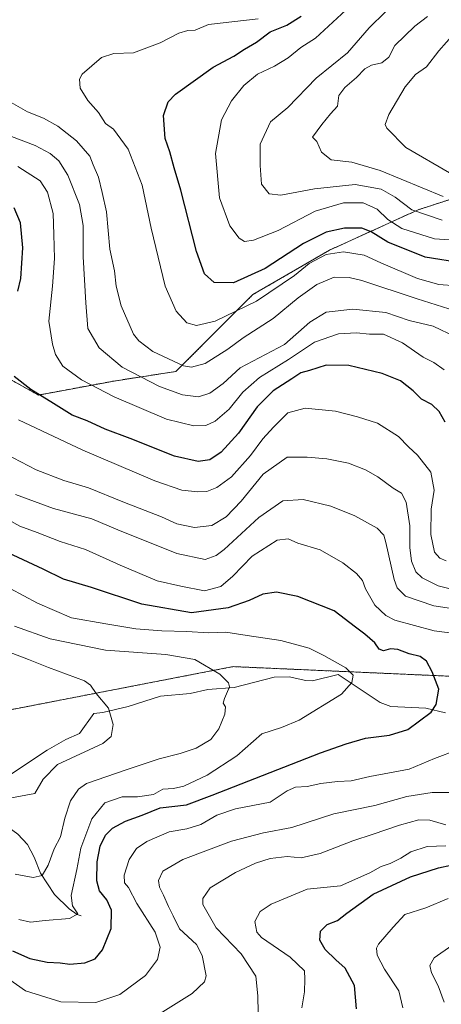
# Model space of a CAD drawing. Units: metres. Extents: x 644680 to 648134, y 4743833 to 4746219.
# Drawn here: x 645067 to 645201, y 4744453 to 4744765 of the extents above; entities that cross this region are included whole.
import ezdxf

# ---------------------------------------------------------------- set-up
doc = ezdxf.new("R2010")
doc.units = ezdxf.units.M
doc.header["$MEASUREMENT"] = 0
doc.linetypes.add('TRAZOS', pattern=[0.75, 0.5, -0.25])
for name, color, linetype, lineweight in [('Arbolado forestal', 92, 'TRAZOS', 0), ('Arbolado forestal CxS', 92, 'Continuous', 0), ('Corriente natural lineal', 142, 'Continuous', 13), ('Curva de nivel maestra', 36, 'Continuous', 30), ('Curva de nivel normal', 36, 'Continuous', 0)]:
    doc.layers.add(name, color=color, linetype=linetype, lineweight=lineweight)

# ---------------------------------------------------------------- blocks, each defined once
blk = doc.blocks.new('*U158')
at = {"layer": 'Curva de nivel normal', "color": 36, "linetype": 'Continuous', "lineweight": 0}
blk.add_polyline3d([(645063.91, 4744564.6, 760), (645070.25, 4744562.22, 760), (645076.59, 4744559.66, 760), (645088, 4744555.46, 760), (645089.98, 4744554.09, 760), (645091.77, 4744551.42, 760), (645095.61, 4744546.78, 760), (645097.14, 4744541.56, 760), (645096.52, 4744537.79, 760), (645093.87, 4744535.56, 760), (645079.5, 4744528.88, 760), (645074.91, 4744524.27, 760), (645072.25, 4744519.74, 760), (645064.91, 4744518.32, 760)], dxfattribs=at)
blk = doc.blocks.new('*U160')
at = {"layer": 'Curva de nivel normal', "color": 36, "linetype": 'Continuous', "lineweight": 0}
blk.add_polyline3d([(645064.48, 4744584.72, 770), (645073.12, 4744580.06, 770), (645083.93, 4744575.4, 770), (645094.76, 4744573.48, 770), (645104.3, 4744571.93, 770), (645112.52, 4744571.26, 770), (645120.42, 4744571.1, 770), (645127.34, 4744570.67, 770), (645132.81, 4744570.87, 770), (645139.59, 4744569.75, 770), (645150.25, 4744568.18, 770), (645159.25, 4744565.82, 770), (645163.88, 4744563.43, 770), (645170.9, 4744559.56, 770), (645173.14, 4744557.2, 770), (645172.73, 4744554.9, 770), (645169.54, 4744551.22, 770), (645156.11, 4744542.94, 770), (645150.46, 4744540.69, 770), (645144.27, 4744538.62, 770), (645136.34, 4744531.68, 770), (645126.94, 4744525.54, 770), (645119.56, 4744522.08, 770), (645116.19, 4744521.28, 770), (645112.9, 4744521.11, 770), (645109.91, 4744519.47, 770), (645104.88, 4744518.69, 770), (645100, 4744518.63, 770), (645094.45, 4744516.82, 770), (645090.4, 4744511.74, 770), (645086.85, 4744502.43, 770), (645085.59, 4744495.65, 770), (645083.82, 4744487.47, 770), (645084.21, 4744484.15, 770), (645085.93, 4744481.56, 770), (645083.28, 4744480.12, 770), (645075.58, 4744479.53, 770), (645070.91, 4744478.93, 770), (645067.27, 4744479.77, 770)], dxfattribs=at)
blk = doc.blocks.new('*U162')
at = {"layer": 'Curva de nivel normal', "color": 36, "linetype": 'Continuous', "lineweight": 0}
blk.add_polyline3d([(645063.27, 4744739.48, 815), (645070.01, 4744735.72, 815), (645075.06, 4744733.71, 815), (645079.54, 4744731.19, 815), (645085.53, 4744726.51, 815), (645089.69, 4744721.71, 815), (645090.79, 4744718.88, 815), (645092.46, 4744715.03, 815), (645093.58, 4744710.2, 815), (645095.01, 4744704, 815), (645096.05, 4744692.16, 815), (645097.5, 4744685.33, 815), (645098.11, 4744680.46, 815), (645099.64, 4744674.26, 815), (645103.56, 4744665.28, 815), (645105.22, 4744663.11, 815), (645109.72, 4744659.8, 815), (645119.42, 4744655.26, 815), (645121.93, 4744654.82, 815), (645126.26, 4744656.02, 815), (645133.43, 4744660.54, 815), (645138.29, 4744664.06, 815), (645147.85, 4744670.26, 815), (645155.78, 4744676.74, 815), (645161.63, 4744680.97, 815), (645167.14, 4744683.28, 815), (645171.9, 4744683.27, 815), (645175.89, 4744682.3, 815), (645193.46, 4744676.46, 815), (645203.56, 4744673.3, 815)], dxfattribs=at)
blk = doc.blocks.new('*U169')
at = {"layer": 'Curva de nivel normal', "color": 36, "linetype": 'Continuous', "lineweight": 0}
for points in [[(645063.02, 4744627.31, 790), (645072.68, 4744622.28, 790), (645081.48, 4744618.92, 790), (645089.26, 4744616.58, 790), (645100.2, 4744612.11, 790), (645112.39, 4744607.42, 790), (645117.26, 4744605.18, 790), (645122.88, 4744604.03, 790), (645128.38, 4744604.66, 790), (645132.89, 4744607.4, 790), (645137.66, 4744612.31, 790), (645144.67, 4744620.92, 790), (645152.25, 4744626.3, 790), (645158.58, 4744626.32, 790), (645164.81, 4744625.76, 790), (645171.66, 4744624.44, 790), (645177.09, 4744622.29, 790), (645181.06, 4744620.04, 790), (645185.91, 4744616.52, 790), (645188.48, 4744614.91, 790), (645190, 4744612.03, 790), (645191.16, 4744604.51, 790), (645191.18, 4744597.72, 790), (645191.72, 4744593.3, 790), (645193.02, 4744589.99, 790), (645195.06, 4744588.02, 790), (645200.1, 4744585.58, 790), (645209.84, 4744583.1, 790)], [(645202.52, 4744509.84, 790), (645197.52, 4744511.24, 790), (645193.98, 4744511.4, 790), (645187.91, 4744509.72, 790), (645179.58, 4744506.82, 790), (645173.04, 4744504.75, 790), (645162.77, 4744500.78, 790), (645156.71, 4744499.4, 790), (645152.25, 4744499.76, 790), (645146.91, 4744499.15, 790), (645142.25, 4744497.66, 790), (645135.91, 4744494.74, 790), (645127.88, 4744489.8, 790), (645125.5, 4744486.51, 790), (645125.5, 4744484.62, 790), (645129.72, 4744477.15, 790), (645137.72, 4744468.99, 790), (645142.32, 4744461.88, 790), (645142.94, 4744455.59, 790), (645143.04, 4744450.26, 790)]]:
    blk.add_polyline3d(points, dxfattribs=at)
blk = doc.blocks.new('*U172')
at = {"layer": 'Curva de nivel normal', "color": 36, "linetype": 'Continuous', "lineweight": 0}
blk.add_polyline3d([(645143.1, 4744765.23, 820), (645127.33, 4744763.39, 820), (645123.08, 4744761.64, 820), (645120.83, 4744761.46, 820), (645117.98, 4744760.68, 820), (645111.99, 4744757.53, 820), (645103.55, 4744754.44, 820), (645097.32, 4744754.18, 820), (645093.44, 4744752.93, 820), (645087.32, 4744747.69, 820), (645086.44, 4744746.03, 820), (645086.69, 4744743.23, 820), (645089.12, 4744739.29, 820), (645092.52, 4744735.46, 820), (645094.66, 4744731.97, 820), (645097.23, 4744730.22, 820), (645101.92, 4744723.88, 820), (645106.36, 4744712.47, 820), (645109.17, 4744698.9, 820), (645113.62, 4744680.51, 820), (645117.1, 4744672.61, 820), (645120.45, 4744668.9, 820), (645123.52, 4744668.04, 820), (645129.46, 4744669.43, 820), (645142.52, 4744675.75, 820), (645154.6, 4744683.91, 820), (645159.25, 4744687.61, 820), (645164.58, 4744690.49, 820), (645170.14, 4744691.36, 820), (645176.7, 4744690.26, 820), (645181.95, 4744687.83, 820), (645193.56, 4744682.87, 820), (645200.33, 4744680.98, 820), (645205.9, 4744680.56, 820)], dxfattribs=at)
blk = doc.blocks.new('*U176')
at = {"layer": 'Curva de nivel normal', "color": 36, "linetype": 'Continuous', "lineweight": 0}
blk.add_polyline3d([(645170.91, 4744767.9, 830), (645161.25, 4744759.01, 830), (645156.58, 4744756.05, 830), (645152.58, 4744752.81, 830), (645148.25, 4744750.17, 830), (645142.91, 4744747.66, 830), (645138.55, 4744744.05, 830), (645134.61, 4744739.22, 830), (645131.5, 4744733.17, 830), (645129.57, 4744722.56, 830), (645130.84, 4744708.48, 830), (645134.06, 4744699.58, 830), (645137.01, 4744695.71, 830), (645138.71, 4744694.68, 830), (645141.56, 4744695.02, 830), (645149.38, 4744698.12, 830), (645161.11, 4744704.24, 830), (645170.14, 4744706.92, 830), (645176.34, 4744706.93, 830), (645180.78, 4744704.9, 830), (645184.16, 4744701.56, 830), (645188.58, 4744698.8, 830), (645198.95, 4744695.46, 830), (645210.35, 4744694.76, 830)], dxfattribs=at)
blk = doc.blocks.new('*U180')
at = {"layer": 'Curva de nivel normal', "color": 36, "linetype": 'Continuous', "lineweight": 0}
blk.add_polyline3d([(645065.82, 4744572.8, 765), (645077.1, 4744568.74, 765), (645094.69, 4744565.1, 765), (645113.76, 4744563.77, 765), (645123, 4744562.16, 765), (645130.94, 4744557.6, 765), (645133.71, 4744554.85, 765), (645134.03, 4744553.55, 765), (645132.38, 4744549.84, 765), (645131.98, 4744548.34, 765), (645132.77, 4744547.15, 765), (645132.55, 4744544.9, 765), (645130.64, 4744540.28, 765), (645128.04, 4744536.82, 765), (645123.4, 4744534.15, 765), (645118.33, 4744532.38, 765), (645111.67, 4744530.74, 765), (645101.21, 4744527.23, 765), (645088.68, 4744522.9, 765), (645086.17, 4744521.14, 765), (645083.63, 4744517.41, 765), (645081.79, 4744511.96, 765), (645080.45, 4744506.03, 765), (645078.4, 4744502.25, 765), (645076.53, 4744497.03, 765), (645074.58, 4744493.71, 765), (645071.78, 4744493.16, 765), (645066.05, 4744494.13, 765)], dxfattribs=at)
blk = doc.blocks.new('*U185')
at = {"layer": 'Curva de nivel normal', "color": 36, "linetype": 'Continuous', "lineweight": 0}
for points in [[(645067.13, 4744638.12, 795), (645087.52, 4744628.5, 795), (645110.37, 4744618.78, 795), (645118.88, 4744615.88, 795), (645123.93, 4744615.34, 795), (645126.78, 4744615.44, 795), (645129.98, 4744616.69, 795), (645134.65, 4744620.1, 795), (645140.65, 4744626.79, 795), (645144.54, 4744632.14, 795), (645147.98, 4744635.79, 795), (645152.5, 4744640.38, 795), (645157.93, 4744641.82, 795), (645167.58, 4744640.9, 795), (645174.58, 4744639.05, 795), (645180.91, 4744637.07, 795), (645187.61, 4744632.83, 795), (645190.77, 4744629.62, 795), (645193.61, 4744626.93, 795), (645197.86, 4744621.5, 795), (645198.86, 4744615.84, 795), (645197.95, 4744609.78, 795), (645197.76, 4744601.81, 795), (645198.92, 4744596.18, 795), (645200.62, 4744594.29, 795), (645202.63, 4744593.47, 795)], [(645202.58, 4744503.19, 795), (645196.64, 4744502.9, 795), (645191.49, 4744501.24, 795), (645188.32, 4744499.24, 795), (645184.91, 4744497.56, 795), (645182.1, 4744496.61, 795), (645178.51, 4744494.58, 795), (645169.2, 4744490.52, 795), (645158.58, 4744489.42, 795), (645147.21, 4744484.63, 795), (645143.73, 4744482.33, 795), (645142.04, 4744479.14, 795), (645142.63, 4744475.84, 795), (645144.16, 4744474.14, 795), (645153.22, 4744467.86, 795), (645157.76, 4744463.57, 795), (645157.82, 4744460.9, 795), (645157.76, 4744456.89, 795), (645156.89, 4744451.88, 795)]]:
    blk.add_polyline3d(points, dxfattribs=at)
blk = doc.blocks.new('*U189')
at = {"layer": 'Curva de nivel normal', "color": 36, "linetype": 'Continuous', "lineweight": 0}
for points in [[(645061.15, 4744607.89, 780), (645067.51, 4744604.42, 780), (645073.06, 4744602.41, 780), (645080.36, 4744599.63, 780), (645088.36, 4744597.04, 780), (645099.36, 4744592.08, 780), (645111.06, 4744587.1, 780), (645118.53, 4744585.44, 780), (645126.09, 4744583.96, 780), (645131.27, 4744585.33, 780), (645135.08, 4744588.64, 780), (645141.2, 4744594.96, 780), (645149.09, 4744599.97, 780), (645152.54, 4744600.41, 780), (645155.62, 4744599.02, 780), (645162.76, 4744596.94, 780), (645169.96, 4744592.87, 780), (645174.25, 4744589.49, 780), (645176.18, 4744587.24, 780), (645177.15, 4744584.56, 780), (645180.05, 4744579.46, 780), (645183.54, 4744576.17, 780), (645186.44, 4744574.7, 780), (645198.91, 4744571.29, 780), (645206.29, 4744570.36, 780)], [(645206.25, 4744533.6, 780), (645198.93, 4744530.88, 780), (645190.96, 4744527.5, 780), (645178.48, 4744525.15, 780), (645172.55, 4744523.78, 780), (645168.25, 4744523.53, 780), (645162.91, 4744522.87, 780), (645158.58, 4744521.94, 780), (645154.91, 4744521.74, 780), (645152.22, 4744520.54, 780), (645146.84, 4744516.98, 780), (645135.92, 4744514.83, 780), (645129.96, 4744512.86, 780), (645124.86, 4744509.89, 780), (645120.42, 4744508.53, 780), (645114.92, 4744507.57, 780), (645107.75, 4744504.52, 780), (645104.48, 4744502.3, 780), (645102.16, 4744498.8, 780), (645100.64, 4744493.9, 780), (645100.74, 4744491.47, 780), (645102, 4744490, 780), (645104.62, 4744484.93, 780), (645110.4, 4744475.79, 780), (645111.98, 4744471.08, 780), (645111.12, 4744467.12, 780), (645107.4, 4744462.12, 780), (645099.25, 4744456.05, 780), (645091.58, 4744453.56, 780), (645080.48, 4744453.78, 780), (645069.3, 4744457.2, 780), (645063.62, 4744461.25, 780)]]:
    blk.add_polyline3d(points, dxfattribs=at)
blk = doc.blocks.new('*U190')
at = {"layer": 'Curva de nivel normal', "color": 36, "linetype": 'Continuous', "lineweight": 0}
for points in [[(645066.18, 4744614.5, 785), (645078.18, 4744610.03, 785), (645090.38, 4744606.74, 785), (645098.58, 4744603.31, 785), (645117.25, 4744595.78, 785), (645126.25, 4744593.87, 785), (645129.73, 4744595.12, 785), (645132.25, 4744597.03, 785), (645143.32, 4744607.2, 785), (645150.86, 4744612.48, 785), (645157.33, 4744612.84, 785), (645166.06, 4744610.78, 785), (645173.75, 4744607.75, 785), (645180.82, 4744603.81, 785), (645182.87, 4744601.57, 785), (645183.53, 4744599.3, 785), (645186.21, 4744587.51, 785), (645187.1, 4744584.93, 785), (645189.82, 4744582.22, 785), (645198.71, 4744579.2, 785), (645209.28, 4744577.6, 785)], [(645203.91, 4744520.1, 785), (645198.25, 4744520.02, 785), (645190.25, 4744518.81, 785), (645180.04, 4744515.96, 785), (645167.1, 4744513.28, 785), (645153.77, 4744508.95, 785), (645144.81, 4744507.32, 785), (645134.64, 4744504.67, 785), (645119.22, 4744498.88, 785), (645112.9, 4744495.16, 785), (645111.5, 4744492.18, 785), (645111.79, 4744490.1, 785), (645113.12, 4744487.52, 785), (645114.64, 4744483.98, 785), (645116.17, 4744480.98, 785), (645118.14, 4744476.9, 785), (645123.52, 4744471.94, 785), (645125.3, 4744468.4, 785), (645126.56, 4744461.94, 785), (645126.04, 4744460.07, 785), (645122.18, 4744456.37, 785), (645110.37, 4744448.95, 785)]]:
    blk.add_polyline3d(points, dxfattribs=at)
blk = doc.blocks.new('*U192')
at = {"layer": 'Curva de nivel normal', "color": 36, "linetype": 'Continuous', "lineweight": 0}
for points in [[(645064.93, 4744727.9, 810), (645072.38, 4744725, 810), (645077.18, 4744722.49, 810), (645079.89, 4744720.21, 810), (645082.8, 4744715.69, 810), (645086.47, 4744706.4, 810), (645087.56, 4744699.67, 810), (645087.59, 4744689.76, 810), (645088.48, 4744675.2, 810), (645089.1, 4744667.04, 810), (645092.68, 4744660.95, 810), (645099.97, 4744654.78, 810), (645111.78, 4744648.72, 810), (645119.09, 4744646.06, 810), (645124.18, 4744645.43, 810), (645127.78, 4744646.53, 810), (645131.94, 4744649.66, 810), (645137.35, 4744654.64, 810), (645151.46, 4744662.04, 810), (645159.44, 4744669.11, 810), (645164.68, 4744672.25, 810), (645173.1, 4744673.19, 810), (645183.58, 4744672.18, 810), (645190.91, 4744669.62, 810), (645198.58, 4744667.81, 810), (645205.62, 4744664.42, 810)], [(645204.45, 4744471.57, 810), (645198.85, 4744467.72, 810), (645197.44, 4744465.23, 810), (645198.03, 4744462.9, 810), (645200.17, 4744458.82, 810), (645202.04, 4744453.59, 810)]]:
    blk.add_polyline3d(points, dxfattribs=at)
blk = doc.blocks.new('*U193')
at = {"layer": 'Curva de nivel normal', "color": 36, "linetype": 'Continuous', "lineweight": 0}
blk.add_polyline3d([(645183.48, 4744767.4, 835), (645178.25, 4744762.3, 835), (645171.4, 4744754.42, 835), (645161.45, 4744746.34, 835), (645152.48, 4744737.09, 835), (645146.96, 4744732.51, 835), (645143.66, 4744725.48, 835), (645143.75, 4744718.69, 835), (645144.15, 4744712.8, 835), (645146.53, 4744709.77, 835), (645150.28, 4744709.32, 835), (645160.95, 4744711.3, 835), (645173.78, 4744712.74, 835), (645182.1, 4744711.23, 835), (645186.48, 4744708.64, 835), (645191.75, 4744704.66, 835), (645201.43, 4744701.38, 835)], dxfattribs=at)
blk = doc.blocks.new('*U197')
at = {"layer": 'Curva de nivel normal', "color": 36, "linetype": 'Continuous', "lineweight": 0}
for points in [[(645066.85, 4744718.38, 805), (645073.98, 4744713.84, 805), (645076.3, 4744710.25, 805), (645078.05, 4744703.51, 805), (645078.31, 4744696.88, 805), (645078.54, 4744689.23, 805), (645077.88, 4744680.45, 805), (645076.68, 4744669.44, 805), (645077.94, 4744662.1, 805), (645078.79, 4744658.83, 805), (645081.16, 4744655.16, 805), (645087.05, 4744650.84, 805), (645097.47, 4744645.4, 805), (645113.99, 4744638.31, 805), (645122.73, 4744636.22, 805), (645126.46, 4744636.38, 805), (645129.46, 4744637.74, 805), (645133.89, 4744641.56, 805), (645138.2, 4744646.9, 805), (645143.48, 4744651.56, 805), (645152.68, 4744657.26, 805), (645160.9, 4744662.78, 805), (645168.59, 4744665.34, 805), (645174.28, 4744665.65, 805), (645178.41, 4744665.27, 805), (645182.85, 4744665.3, 805), (645188.79, 4744662.56, 805), (645195.39, 4744657.94, 805), (645198.76, 4744656.33, 805), (645202.04, 4744654.01, 805)], [(645203.25, 4744486.45, 805), (645196.25, 4744483.52, 805), (645189.58, 4744481.41, 805), (645185.83, 4744477.35, 805), (645181.21, 4744471.96, 805), (645180.54, 4744470.71, 805), (645180.8, 4744468.54, 805), (645183.07, 4744464.05, 805), (645187.62, 4744457.23, 805), (645188.89, 4744451.85, 805)]]:
    blk.add_polyline3d(points, dxfattribs=at)
blk = doc.blocks.new('*U203')
at = {"layer": 'Curva de nivel maestra', "color": 36, "linetype": 'Continuous', "lineweight": 30}
blk.add_polyline3d([(645065.22, 4744469.87, 775), (645070.66, 4744467.42, 775), (645076.25, 4744466.26, 775), (645080.28, 4744466.14, 775), (645083.4, 4744465.68, 775), (645088.14, 4744466.06, 775), (645091.46, 4744467.34, 775), (645093.77, 4744470.23, 775), (645096.49, 4744476.92, 775), (645096.57, 4744482.78, 775), (645095.08, 4744486.06, 775), (645092.76, 4744488.86, 775), (645091.93, 4744492.08, 775), (645092.09, 4744498.14, 775), (645093.04, 4744503.08, 775), (645094.64, 4744506.59, 775), (645096.94, 4744508.75, 775), (645101.01, 4744511, 775), (645106.33, 4744512.83, 775), (645111.97, 4744515.17, 775), (645120.36, 4744516.17, 775), (645128.52, 4744519.17, 775), (645162.82, 4744532.66, 775), (645171.02, 4744535.48, 775), (645177.12, 4744537.25, 775), (645184.66, 4744538.18, 775), (645190.52, 4744540.04, 775), (645197.92, 4744545.56, 775), (645199.46, 4744547.98, 775), (645200.36, 4744552.79, 775), (645198.26, 4744558.27, 775), (645196.48, 4744561.69, 775), (645194.38, 4744563.12, 775), (645190.99, 4744563.96, 775), (645187.39, 4744565.38, 775), (645184.98, 4744565.55, 775), (645182.79, 4744564.99, 775), (645181.43, 4744565.48, 775), (645180.08, 4744567.46, 775), (645176.92, 4744570.21, 775), (645173.91, 4744572.43, 775), (645167.18, 4744577.6, 775), (645155.66, 4744582.16, 775), (645148.85, 4744583.51, 775), (645144.58, 4744582.93, 775), (645140.25, 4744580.91, 775), (645133.58, 4744578.59, 775), (645121.91, 4744576.98, 775), (645106.25, 4744579.7, 775), (645090.28, 4744584.97, 775), (645081.39, 4744587.63, 775), (645074.95, 4744590.78, 775), (645062.25, 4744596.71, 775)], dxfattribs=at)
blk = doc.blocks.new('*U206')
at = {"layer": 'Curva de nivel maestra', "color": 36, "linetype": 'Continuous', "lineweight": 30}
for points in [[(645174.22, 4744451.56, 800), (645173.57, 4744458.89, 800), (645170.69, 4744464.42, 800), (645167.68, 4744467, 800), (645164.32, 4744470.34, 800), (645162.62, 4744473.3, 800), (645162.87, 4744476.15, 800), (645164.91, 4744478.25, 800), (645168.25, 4744479.5, 800), (645171.16, 4744481.8, 800), (645179.49, 4744487.82, 800), (645191.34, 4744493.37, 800), (645200.2, 4744496.21, 800), (645215.89, 4744499.54, 800)], [(645202.38, 4744637.37, 800), (645200.42, 4744640.74, 800), (645198.13, 4744642.97, 800), (645194.89, 4744644.65, 800), (645192.17, 4744647.35, 800), (645188.18, 4744650.49, 800), (645182.4, 4744652.82, 800), (645171.8, 4744655.32, 800), (645164.6, 4744655.48, 800), (645159.35, 4744653.8, 800), (645156.6, 4744653.04, 800), (645153.7, 4744651.11, 800), (645147.82, 4744647.28, 800), (645142.74, 4744642.23, 800), (645136.84, 4744633.9, 800), (645131.38, 4744627.9, 800), (645127.75, 4744625.47, 800), (645124.11, 4744624.9, 800), (645116.56, 4744626.64, 800), (645102.51, 4744632.21, 800), (645094.56, 4744635.16, 800), (645088.87, 4744637.84, 800), (645084.08, 4744639.58, 800), (645078.24, 4744643.33, 800), (645071.03, 4744647.78, 800), (645065.72, 4744651.81, 800)], [(645066.85, 4744678.9, 800), (645067.87, 4744682.92, 800), (645068.44, 4744692.66, 800), (645067.75, 4744700.59, 800), (645065.76, 4744705.26, 800)]]:
    blk.add_polyline3d(points, dxfattribs=at)
blk = doc.blocks.new('*U223')
at = {"layer": 'Curva de nivel maestra', "color": 36, "linetype": 'Continuous', "lineweight": 30}
blk.add_polyline3d([(645207.94, 4744687.72, 825), (645196.06, 4744689.64, 825), (645184.17, 4744694.37, 825), (645178.91, 4744697.71, 825), (645175.89, 4744698.85, 825), (645170.48, 4744698.86, 825), (645164.62, 4744697.62, 825), (645157.48, 4744694, 825), (645145.28, 4744686.13, 825), (645135.24, 4744681.57, 825), (645129.14, 4744681.65, 825), (645126.1, 4744684.44, 825), (645123.5, 4744691.45, 825), (645118.59, 4744710.89, 825), (645116.46, 4744717.94, 825), (645115.03, 4744723.01, 825), (645113.65, 4744727.3, 825), (645113.05, 4744734.56, 825), (645114.6, 4744738.9, 825), (645116.9, 4744741.34, 825), (645128.78, 4744749.84, 825), (645135.39, 4744753.32, 825), (645138.78, 4744755.54, 825), (645142.58, 4744757.8, 825), (645146.88, 4744761.08, 825), (645152.13, 4744763.2, 825), (645156.74, 4744766.03, 825)], dxfattribs=at)

msp = doc.modelspace()

# ---------------------------------------------------------------- linework, layer by layer
at = {"layer": 'Arbolado forestal', "color": 92, "linetype": 'TRAZOS', "lineweight": 0}
for points in [[(645412.7, 4744581.72, 861.18), (645379.85, 4744608.95, 864.77), (645367.95, 4744627.05, 867.97), (645368.19, 4744642.3, 871.8), (645374.3, 4744656.01, 867.51), (645348.7, 4744659.86, 869.77), (645311.53, 4744671.93, 857.34), (645292.31, 4744678.41, 860.05), (645279.16, 4744695.85, 862.91), (645258.44, 4744711.18, 861.18), (645233.5, 4744717.5, 852.99), (645193.82, 4744704.69, 835.84), (645165.66, 4744691.88, 820.36), (645141.34, 4744677.79, 821.38), (645117.02, 4744653.46, 813.98), (645097.42, 4744650.43, 807.04), (645073.4, 4744645.99, 799.76), (645056, 4744655.7, 796.43)], [(645055.79, 4744544.57, 755.35), (645135.15, 4744559.94, 765.58), (645206.54, 4744556.77, 776.24), (645238.4, 4744544.66, 782.93), (645242.1, 4744543.25, 783.46), (645255.16, 4744538.29, 784.87), (645320.44, 4744520.35, 796.11), (645407.58, 4744504.87, 825.41), (645453.66, 4744506.15, 842.96), (645483.1, 4744518.96, 861.24), (645489.79, 4744516.73, 864.76), (645498.46, 4744513.84, 870.45), (645538.14, 4744488.22, 895.36), (645559.9, 4744469, 909.64), (645583.92, 4744429.51, 926.5), (645586.44, 4744420.46, 928.66)]]:
    msp.add_polyline3d(points, dxfattribs=at)
at = {"layer": 'Arbolado forestal CxS', "color": 92, "linetype": 'Continuous', "lineweight": 0}
for points in [[(645412.7, 4744581.72, 861.18), (645379.85, 4744608.95, 864.77), (645367.95, 4744627.05, 867.97), (645368.19, 4744642.3, 871.8), (645374.31, 4744656.01, 867.51), (645348.7, 4744659.86, 869.77), (645311.53, 4744671.93, 857.34), (645292.31, 4744678.41, 860.05), (645279.16, 4744695.85, 862.91), (645258.44, 4744711.18, 861.18), (645233.5, 4744717.5, 852.99), (645193.82, 4744704.69, 835.84), (645165.66, 4744691.88, 820.36), (645141.34, 4744677.79, 821.38), (645117.02, 4744653.46, 813.98), (645097.42, 4744650.43, 807.04), (645073.4, 4744645.99, 799.76), (645056, 4744655.7, 796.43)], [(645056, 4744655.7, 796.43), (645073.4, 4744645.99, 799.76), (645097.42, 4744650.43, 807.04), (645117.02, 4744653.46, 813.98), (645141.34, 4744677.79, 821.38), (645165.66, 4744691.88, 820.36), (645193.82, 4744704.69, 835.84), (645233.5, 4744717.5, 852.99), (645258.44, 4744711.18, 861.18), (645279.16, 4744695.85, 862.91), (645292.31, 4744678.41, 860.05), (645311.53, 4744671.93, 857.34), (645348.7, 4744659.86, 869.77), (645374.31, 4744656.01, 867.51), (645368.19, 4744642.3, 871.8), (645367.95, 4744627.05, 867.97), (645379.85, 4744608.95, 864.77), (645412.7, 4744581.72, 861.18)], [(644933.75, 4744433.85, 796.92), (644922.48, 4744458, 782.88), (644916.04, 4744480.54, 770.46), (644918.79, 4744524.08, 748.69), (644952.07, 4744543.3, 746.03), (644984.07, 4744549.7, 748.47), (645014.79, 4744544.58, 751.09), (645031.43, 4744534.33, 753.96), (645039.69, 4744525.09, 756.57), (645055.79, 4744544.57, 755.35), (645135.15, 4744559.94, 765.58), (645206.54, 4744556.77, 776.24), (645255.16, 4744538.29, 784.87), (645320.44, 4744520.35, 796.11), (645407.58, 4744504.87, 825.41), (645453.66, 4744506.15, 842.96), (645483.1, 4744518.96, 861.24), (645489.79, 4744516.73, 864.76), (645498.46, 4744513.84, 870.45), (645538.14, 4744488.22, 895.36), (645559.9, 4744469, 909.64), (645583.93, 4744429.51, 926.5)], [(645583.93, 4744429.51, 926.5), (645559.9, 4744469, 909.64), (645538.14, 4744488.22, 895.36), (645498.46, 4744513.84, 870.45), (645489.79, 4744516.73, 864.76), (645483.1, 4744518.96, 861.24), (645453.66, 4744506.15, 842.96), (645407.58, 4744504.87, 825.41), (645320.44, 4744520.35, 796.11), (645255.16, 4744538.29, 784.87), (645206.54, 4744556.77, 776.24), (645135.15, 4744559.94, 765.58), (645055.79, 4744544.57, 755.35)]]:
    msp.add_polyline3d(points, dxfattribs=at)
at = {"layer": 'Corriente natural lineal', "color": 142, "linetype": 'Continuous', "lineweight": 13}
for points in [[(645202.49, 4744545.32, 775.58), (645196.24, 4744546.75, 774.37), (645185.1, 4744547.26, 772.21), (645181.73, 4744548.53, 771.53), (645168.48, 4744557.42, 769.28), (645160.35, 4744555.41, 768.53), (645158.19, 4744555.51, 768.28), (645152.92, 4744556.73, 767.65), (645148.17, 4744556.62, 766.93), (645135.52, 4744553.36, 764.99), (645127.12, 4744552.72, 763.99), (645121.51, 4744551.38, 763.35), (645112.17, 4744550.59, 762.13), (645101.86, 4744547.34, 760.57), (645093.85, 4744545.37, 759.68), (645090.98, 4744545.06, 759.36), (645086.5, 4744538.7, 758.89), (645082.1, 4744536.84, 758.62), (645076.18, 4744533.45, 757.96), (645063.66, 4744525.16, 757.57)], [(645087, 4744481, 770.84), (645085.69, 4744481.43, 770.48), (645083.13, 4744483.2, 769.67), (645078.49, 4744487.73, 767.92), (645074.09, 4744494.52, 764.87), (645072.11, 4744499.59, 763.55), (645069.98, 4744503.53, 762.56), (645066.91, 4744506.85, 761.83), (645062.55, 4744510.06, 761.01), (645060.73, 4744511.92, 760.77), (645059.49, 4744514.21, 760.12), (645058.39, 4744517.98, 758.52), (645057.19, 4744519.84, 757.82)]]:
    msp.add_polyline3d(points, dxfattribs=at)
at = {"layer": 'Curva de nivel normal', "color": 36, "linetype": 'Continuous', "lineweight": 0}
for points in [[(645196.74, 4744765.97, 840), (645192.7, 4744762.81, 840), (645186.41, 4744756.76, 840), (645184.51, 4744752.99, 840), (645182.25, 4744751.2, 840), (645178.98, 4744750.54, 840), (645176.86, 4744749.31, 840), (645174.23, 4744746.56, 840), (645170.5, 4744743.46, 840), (645168.68, 4744740.9, 840), (645168.25, 4744737.56, 840), (645165.99, 4744735.12, 840), (645163.24, 4744731.68, 840), (645160.32, 4744727.71, 840), (645161.7, 4744726.35, 840), (645163.11, 4744722.93, 840), (645166.21, 4744720.52, 840), (645172.82, 4744719.81, 840), (645181.8, 4744717.12, 840), (645201.68, 4744708.93, 840)], [(645205.18, 4744760.58, 845), (645200.3, 4744755.06, 845), (645196.47, 4744749.97, 845), (645192.9, 4744747.52, 845), (645189.69, 4744743.64, 845), (645184.45, 4744734.9, 845), (645183.34, 4744731.75, 845), (645183.83, 4744730.52, 845), (645189.84, 4744724.44, 845), (645203.72, 4744716.37, 845)]]:
    msp.add_polyline3d(points, dxfattribs=at)

# ---------------------------------------------------------------- block references
at = {"layer": 'Curva de nivel maestra', "color": 36, "linetype": 'Continuous', "lineweight": 30}
for name in ['*U223', '*U206', '*U203']:
    msp.add_blockref(name, (0, 0), dxfattribs=at)
at = {"layer": 'Curva de nivel normal', "color": 36, "linetype": 'Continuous', "lineweight": 0}
for name in ['*U193', '*U176', '*U172', '*U162', '*U192', '*U197', '*U185', '*U169', '*U190', '*U189', '*U160', '*U180', '*U158']:
    msp.add_blockref(name, (0, 0), dxfattribs=at)

doc.saveas('drawing.dxf')
